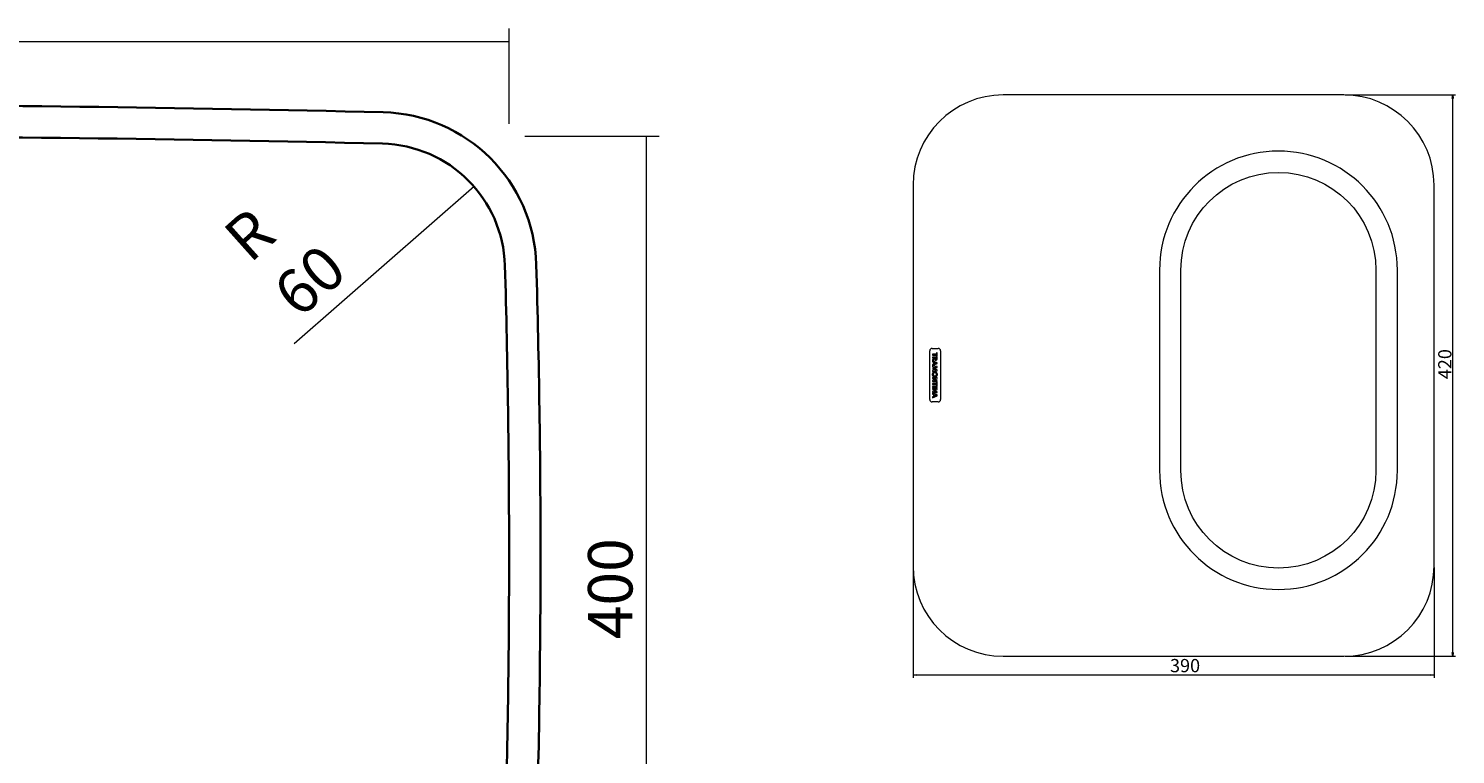
# Model space of a CAD drawing. Extents: x -107 to 669, y 252 to 737.
# Drawn here: x 229 to 660, y 504 to 723 of the extents above; entities that cross this region are included whole.
import ezdxf

# ---------------------------------------------------------------- set-up
doc = ezdxf.new("R2010")
doc.units = 0
doc.header["$MEASUREMENT"] = 0
doc.layers.add('1', color=7, linetype='Continuous', lineweight=0)

# ---------------------------------------------------------------- blocks, each defined once
blk = doc.blocks.new('Block_0')
at = {"layer": '1', "color": 7, "lineweight": 35}
blk.add_line((383.48, 563.95), (383.48, 563.98), dxfattribs=at)
for points in [[(335.9, 697.86), (213.6, 700.81), (91.25, 700.81), (-31.05, 697.86)], [(382.21, 651.77), (381.48, 677), (361.14, 697.25), (335.9, 697.86)], [(335.67, 688.37), (213.52, 691.32), (91.33, 691.32), (-30.82, 688.37)], [(372.72, 651.5), (372.14, 671.68), (355.86, 687.88), (335.67, 688.37)], [(383.48, 563.98), (383.48, 593.25), (383.05, 622.51), (382.21, 651.77)], [(373.98, 563.95), (373.98, 593.13), (373.56, 622.32), (372.72, 651.5)], [(372.72, 476.46), (373.56, 505.62), (373.98, 534.78), (373.98, 563.95)], [(382.21, 476.19), (383.05, 505.43), (383.47, 534.69), (383.48, 563.95)]]:
    blk.add_open_spline(points, degree=3, dxfattribs=at)
blk = doc.blocks.new('Block_2')
at = {"layer": '1', "color": 7, "lineweight": 18}
blk.add_line((373.98, 694.39), (373.98, 723.15), dxfattribs=at)
blk = doc.blocks.new('Block_4')
at = {"layer": '1', "color": 7, "lineweight": 18}
blk.add_line((363.37, 675.37), (308.95, 627.89), dxfattribs=at)
blk = doc.blocks.new('Block_1')
at = {"layer": '1', "color": 7, "lineweight": 18}
for p, q in [((-69.13, 719.25), (373.98, 719.25)), ((378.78, 690.58), (419.33, 690.58)), ((415.43, 690.58), (415.43, 437.38))]:
    blk.add_line(p, q, dxfattribs=at)
at = {"layer": '1'}
for name in ['Block_2', 'Block_4']:
    blk.add_blockref(name, (0, 0), dxfattribs=at)
at = {"layer": '1', "char_height": 0.2, "attachment_point": 7}
for s, insert, rotation in [('\\C7;\\FTramontina SmCd Titulos|b0|i0|c1;\\H13.445248;\\W1.000004;R 60', (310.54, 635.2), 41.7827), ('\\C7;\\FTramontina SmCd Titulos|b0|i0|c1;\\H13.445197;\\W1.000000;400', (411.29, 538.57), 90)]:
    blk.add_mtext(s, dxfattribs=dict(at, insert=insert, rotation=rotation))
blk = doc.blocks.new('Block_5')
at = {"layer": '1', "transparency": 33554687}
h = blk.add_hatch(color=16, dxfattribs=at)
h.dxf.hatch_style = 2
h.paths.add_polyline_path([(496.11, 527.76), (497.24, 527.91), (497.24, 527.61)])
h = blk.add_hatch(color=16, dxfattribs=at)
h.dxf.hatch_style = 2
h.paths.add_polyline_path([(653.67, 527.76), (652.54, 527.61), (652.54, 527.91)])
at = {"layer": '1', "color": 7, "lineweight": 5}
for p, q in [((496.11, 560.28), (496.11, 526.95)), ((653.67, 560.28), (653.67, 526.95)), ((653.67, 527.76), (496.11, 527.76))]:
    blk.add_line(p, q, dxfattribs=at)
at = {"layer": '1', "color": 7, "lineweight": 15}
for points in [[(496.11, 527.76), (497.24, 527.91), (497.24, 527.61), (497.24, 527.61)], [(653.67, 527.76), (652.54, 527.61), (652.54, 527.91), (652.54, 527.91)]]:
    blk.add_lwpolyline(points, close=True, dxfattribs=at)
at = {"layer": '1', "insert": (573.82, 528.6), "char_height": 0.2, "attachment_point": 7}
blk.add_mtext('\\C7;\\FMyriad Pro|b0|i0|c1;\\H4.004321;\\W1.000000;390', dxfattribs=at)
blk = doc.blocks.new('Block_6')
at = {"layer": '1', "transparency": 33554687}
h = blk.add_hatch(color=16, dxfattribs=at)
h.dxf.hatch_style = 2
h.paths.add_polyline_path([(659.32, 703.09), (659.47, 701.96), (659.17, 701.96)])
h = blk.add_hatch(color=16, dxfattribs=at)
h.dxf.hatch_style = 2
h.paths.add_polyline_path([(659.32, 533.41), (659.17, 534.54), (659.47, 534.54)])
at = {"layer": '1', "color": 7, "lineweight": 5}
for p, q in [((626.8, 703.09), (660.13, 703.09)), ((659.32, 533.41), (659.32, 703.09)), ((626.8, 533.41), (660.13, 533.41))]:
    blk.add_line(p, q, dxfattribs=at)
at = {"layer": '1', "color": 7, "lineweight": 15}
for points in [[(659.32, 703.09), (659.47, 701.96), (659.17, 701.96), (659.17, 701.96)], [(659.32, 533.41), (659.17, 534.54), (659.47, 534.54), (659.47, 534.54)]]:
    blk.add_lwpolyline(points, close=True, dxfattribs=at)
at = {"layer": '1', "insert": (658.92, 617.17), "char_height": 0.2, "attachment_point": 7, "rotation": 90}
blk.add_mtext('\\C7;\\FMyriad Pro|b0|i0|c1;\\H4.004321;\\W1.000000;420', dxfattribs=at)

msp = doc.modelspace()

# ---------------------------------------------------------------- linework, layer by layer
at = {"layer": '1', "color": 7, "lineweight": 15}
for p, q in [((626.4, 703.09), (523.38, 703.09)), ((602.16, 703.09), (602.16, 703.09)), ((496.11, 675.82), (496.11, 560.68)), ((653.67, 560.68), (653.67, 675.82)), ((570.65, 650.17), (570.65, 589.57)), ((577.11, 589.57), (577.11, 650.17)), ((636.09, 650.17), (636.09, 589.57)), ((642.56, 589.57), (642.56, 650.17)), ((523.38, 533.41), (626.4, 533.41)), ((602.16, 533.41), (602.16, 533.41))]:
    msp.add_line(p, q, dxfattribs=at)
at = {"layer": '1', "color": 7, "lineweight": 5}
for p, q in [((501.15, 625.75), (501.15, 625.77)), ((501.15, 611.01), (501.15, 625.75)), ((501.86, 626.46), (503.74, 626.46)), ((504.44, 625.75), (504.44, 611.01)), ((501.97, 624.62), (501.97, 624.44)), ((501.97, 624.44), (503.19, 624.44)), ((501.97, 623.74), (501.97, 623.58)), ((501.97, 623.58), (502.52, 623.58)), ((501.97, 622.79), (502.57, 623.12)), ((501.97, 623.01), (501.97, 622.79)), ((501.97, 622.73), (501.97, 622.44)), ((503.46, 622.16), (501.97, 622.73)), ((501.97, 622.44), (502.3, 622.33)), ((501.97, 621.31), (503.46, 621.88)), ((501.97, 621.51), (501.97, 621.31)), ((502.52, 623.39), (502.06, 623.15)), ((502.3, 621.73), (502.07, 621.64)), ((503.19, 624.73), (502.09, 624.73)), ((503.46, 623.85), (502.09, 623.85)), ((502.3, 622.33), (502.3, 621.73)), ((502.52, 623.58), (502.52, 623.39)), ((502.56, 622.23), (503.14, 622.03)), ((502.56, 621.82), (502.56, 622.23)), ((503.14, 622.03), (502.56, 621.82)), ((502.77, 623.58), (503.2, 623.58)), ((502.77, 623.38), (502.77, 623.58)), ((503.19, 625.03), (503.19, 624.73)), ((503.19, 624.44), (503.19, 624.03)), ((503.19, 624.03), (503.46, 624.03)), ((503.2, 623.58), (503.2, 623.38)), ((503.2, 623.38), (503.2, 623.38)), ((503.46, 625.14), (503.3, 625.14)), ((503.46, 624.03), (503.46, 625.14)), ((503.46, 623.36), (503.46, 623.85)), ((503.46, 621.88), (503.46, 622.16)), ((501.95, 618.64), (501.95, 618.62)), ((503.46, 621), (501.97, 621.23)), ((501.97, 621.23), (501.97, 620.95)), ((501.97, 620.95), (502.99, 620.82)), ((501.97, 619.48), (503.46, 619.71)), ((501.97, 619.65), (501.97, 619.48)), ((501.97, 617.56), (501.97, 617.41)), ((501.97, 617.41), (503, 617.41)), ((502.97, 619.9), (502.08, 619.78)), ((503, 617.41), (502.08, 616.76)), ((503.46, 617.67), (502.09, 617.67)), ((502.1, 620.37), (502.1, 620.24)), ((502.1, 620.24), (502.97, 619.9)), ((502.99, 620.82), (502.2, 620.52)), ((502.23, 618.63), (502.23, 618.64)), ((502.41, 616.7), (503.46, 617.41)), ((502.45, 620.35), (503.46, 620.74)), ((503.46, 619.97), (502.45, 620.35)), ((503.2, 618.63), (503.2, 618.62)), ((503.46, 620.74), (503.46, 621)), ((503.46, 619.71), (503.46, 619.97)), ((503.46, 617.41), (503.46, 617.67)), ((503.48, 618.63), (503.48, 618.64)), ((501.97, 616.58), (501.97, 616.43)), ((501.97, 616.43), (503.46, 616.43)), ((501.97, 615.73), (501.97, 615.55)), ((501.97, 615.55), (503.19, 615.55)), ((501.97, 614.84), (501.97, 614.66)), ((501.97, 614.66), (503.46, 614.66)), ((501.97, 614.26), (501.97, 614.11)), ((501.97, 614.11), (503, 614.11)), ((501.97, 613.29), (501.97, 613.13)), ((501.97, 613.13), (503.46, 613.13)), ((501.97, 612.97), (501.97, 612.68)), ((503.46, 612.4), (501.97, 612.97)), ((501.97, 612.68), (502.3, 612.56)), ((503, 614.11), (502.08, 613.46)), ((503.19, 615.84), (502.09, 615.84)), ((503.46, 614.95), (502.09, 614.95)), ((503.46, 614.38), (502.09, 614.38)), ((503.46, 616.7), (502.41, 616.7)), ((502.41, 613.4), (503.46, 614.11)), ((503.46, 613.4), (502.41, 613.4)), ((503.19, 616.14), (503.19, 615.84)), ((503.19, 615.55), (503.19, 615.14)), ((503.19, 615.14), (503.46, 615.14)), ((503.46, 616.25), (503.3, 616.25)), ((503.46, 616.43), (503.46, 616.7)), ((503.46, 615.14), (503.46, 616.25)), ((503.46, 614.66), (503.46, 614.95)), ((503.46, 614.11), (503.46, 614.38)), ((503.46, 613.13), (503.46, 613.4)), ((503.74, 610.3), (501.86, 610.3)), ((501.97, 611.55), (503.46, 612.12)), ((501.97, 611.75), (501.97, 611.55)), ((502.3, 611.96), (502.07, 611.88)), ((502.3, 612.56), (502.3, 611.96)), ((502.56, 612.06), (502.56, 612.47)), ((502.56, 612.47), (503.14, 612.26)), ((503.14, 612.26), (502.56, 612.06)), ((503.46, 612.12), (503.46, 612.4)), ((504.44, 611.01), (504.44, 610.99))]:
    msp.add_line(p, q, dxfattribs=at)
at = {"layer": '1', "color": 7, "lineweight": 15}
for points in [[(523.38, 703.09), (508.32, 703.09), (496.11, 690.88), (496.11, 675.82)], [(653.67, 675.82), (653.67, 690.88), (641.46, 703.09), (626.4, 703.09)], [(496.11, 560.68), (496.11, 545.62), (508.32, 533.41), (523.38, 533.41)], [(626.4, 533.41), (641.46, 533.41), (653.67, 545.62), (653.67, 560.68)]]:
    msp.add_open_spline(points, degree=3, dxfattribs=at)
for points in [[(642.56, 650.17), (642.56, 670.02), (626.46, 686.12), (606.6, 686.12), (586.75, 686.12), (570.65, 670.02), (570.65, 650.17)], [(577.11, 650.17), (577.11, 666.45), (590.32, 679.66), (606.6, 679.66), (622.89, 679.66), (636.09, 666.45), (636.09, 650.17)], [(570.65, 589.57), (570.65, 569.71), (586.75, 553.61), (606.6, 553.61), (626.46, 553.61), (642.56, 569.71), (642.56, 589.57)], [(636.09, 589.57), (636.09, 573.28), (622.89, 560.08), (606.6, 560.08), (590.32, 560.08), (577.11, 573.28), (577.11, 589.57)]]:
    msp.add_open_spline(points, degree=3, knots=[0, 0, 0, 0, 1, 1, 1, 2, 2, 2, 2], dxfattribs=at)
at = {"layer": '1', "color": 7, "lineweight": 5}
for points in [[(501.86, 626.46), (501.48, 626.47), (501.16, 626.16), (501.15, 625.77), (501.15, 625.77), (501.15, 625.77), (501.15, 625.77)], [(503.3, 625.14), (503.24, 625.14), (503.19, 625.09), (503.19, 625.03), (503.19, 625.03), (503.19, 625.03), (503.19, 625.03)], [(502.09, 617.67), (502.02, 617.67), (501.97, 617.62), (501.97, 617.56), (501.97, 617.56), (501.97, 617.56), (501.97, 617.56)], [(503.48, 618.64), (503.48, 619.06), (503.13, 619.4), (502.71, 619.4), (502.71, 619.4), (502.71, 619.4), (502.71, 619.4)], [(502.09, 615.84), (502.02, 615.84), (501.97, 615.79), (501.97, 615.73), (501.97, 615.73), (501.97, 615.73), (501.97, 615.73)], [(503.3, 616.25), (503.24, 616.25), (503.19, 616.2), (503.19, 616.14), (503.19, 616.14), (503.19, 616.14), (503.19, 616.14)], [(503.74, 610.3), (504.13, 610.3), (504.44, 610.62), (504.44, 611.01), (504.44, 611.01), (504.44, 611.01), (504.44, 611.01)]]:
    msp.add_open_spline(points, degree=3, knots=[0, 0, 0, 0, 1, 1, 1, 2, 2, 2, 2], dxfattribs=at)
for points in [[(504.44, 625.75), (504.44, 626.14), (504.13, 626.46), (503.74, 626.46)], [(502.09, 624.73), (502.02, 624.73), (501.97, 624.68), (501.97, 624.62)], [(502.09, 623.85), (502.02, 623.85), (501.97, 623.8), (501.97, 623.74)], [(501.98, 623.07), (501.98, 623.06), (501.98, 623.05), (501.97, 623.04)], [(501.97, 623.04), (501.97, 623.03), (501.97, 623.02), (501.97, 623.01)], [(502.01, 621.61), (501.99, 621.59), (501.98, 621.57), (501.97, 621.54)], [(501.97, 621.54), (501.97, 621.53), (501.97, 621.52), (501.97, 621.51)], [(502, 623.11), (501.99, 623.1), (501.99, 623.09), (501.98, 623.07)], [(502.03, 623.13), (502.02, 623.13), (502.01, 623.12), (502, 623.11)], [(502.04, 621.63), (502.03, 621.62), (502.02, 621.62), (502.01, 621.61)], [(502.06, 623.15), (502.05, 623.14), (502.04, 623.14), (502.03, 623.13)], [(502.07, 621.64), (502.06, 621.64), (502.05, 621.64), (502.04, 621.63)], [(502.57, 623.12), (502.63, 623.01), (502.73, 622.93), (502.85, 622.89)], [(502.77, 623.38), (502.77, 623.35), (502.78, 623.33), (502.78, 623.3)], [(502.78, 623.3), (502.8, 623.23), (502.86, 623.18), (502.93, 623.17)], [(502.85, 622.89), (502.89, 622.88), (502.94, 622.87), (502.98, 622.87)], [(502.93, 623.17), (502.95, 623.16), (502.97, 623.16), (502.98, 623.16)], [(502.98, 623.16), (503, 623.16), (503.02, 623.16), (503.03, 623.16)], [(502.98, 622.87), (503.03, 622.87), (503.09, 622.88), (503.13, 622.89)], [(503.03, 623.16), (503.05, 623.17), (503.07, 623.17), (503.09, 623.18)], [(503.09, 623.18), (503.12, 623.19), (503.15, 623.22), (503.17, 623.25)], [(503.13, 622.89), (503.28, 622.94), (503.39, 623.05), (503.43, 623.2)], [(503.17, 623.25), (503.18, 623.26), (503.18, 623.28), (503.19, 623.3)], [(503.19, 623.3), (503.2, 623.33), (503.2, 623.35), (503.2, 623.38)], [(503.43, 623.2), (503.45, 623.25), (503.46, 623.3), (503.46, 623.36)], [(502.71, 619.4), (502.29, 619.4), (501.95, 619.06), (501.95, 618.64)], [(501.95, 618.62), (501.95, 618.2), (502.29, 617.86), (502.71, 617.86)], [(501.99, 619.72), (501.98, 619.71), (501.98, 619.7), (501.97, 619.68)], [(501.97, 619.68), (501.97, 619.67), (501.97, 619.66), (501.97, 619.65)], [(502.05, 619.78), (502.02, 619.77), (502, 619.75), (501.99, 619.72)], [(502.08, 619.78), (502.07, 619.78), (502.06, 619.78), (502.05, 619.78)], [(502.17, 620.5), (502.12, 620.47), (502.1, 620.42), (502.1, 620.37)], [(502.2, 620.52), (502.19, 620.51), (502.18, 620.51), (502.17, 620.5)], [(502.31, 618.89), (502.26, 618.82), (502.23, 618.73), (502.23, 618.64)], [(502.23, 618.63), (502.23, 618.52), (502.27, 618.42), (502.34, 618.33)], [(502.71, 619.1), (502.55, 619.1), (502.41, 619.02), (502.31, 618.89)], [(502.34, 618.33), (502.43, 618.23), (502.57, 618.16), (502.71, 618.16)], [(503.09, 618.93), (502.99, 619.03), (502.86, 619.1), (502.71, 619.1)], [(502.71, 617.86), (503.14, 617.86), (503.48, 618.2), (503.48, 618.63)], [(502.71, 618.16), (502.87, 618.16), (503.02, 618.24), (503.11, 618.37)], [(503.2, 618.63), (503.2, 618.74), (503.16, 618.84), (503.09, 618.93)], [(503.11, 618.37), (503.17, 618.44), (503.2, 618.53), (503.2, 618.62)], [(502.04, 616.73), (502, 616.69), (501.97, 616.64), (501.97, 616.58)], [(502.09, 614.95), (502.02, 614.95), (501.97, 614.9), (501.97, 614.84)], [(502.09, 614.38), (502.02, 614.38), (501.97, 614.33), (501.97, 614.26)], [(502.04, 613.43), (502, 613.4), (501.97, 613.34), (501.97, 613.29)], [(502.08, 616.76), (502.06, 616.75), (502.05, 616.74), (502.04, 616.73)], [(502.08, 613.46), (502.06, 613.45), (502.05, 613.44), (502.04, 613.43)], [(501.15, 611.01), (501.15, 610.62), (501.47, 610.3), (501.86, 610.3)], [(502.04, 611.87), (502, 611.84), (501.97, 611.8), (501.97, 611.75)], [(502.07, 611.88), (502.06, 611.88), (502.05, 611.87), (502.04, 611.87)]]:
    msp.add_open_spline(points, degree=3, dxfattribs=at)

# ---------------------------------------------------------------- block references
at = {"layer": '1'}
for name in ['Block_1', 'Block_0', 'Block_6', 'Block_5']:
    msp.add_blockref(name, (0, 0), dxfattribs=at)

doc.saveas('drawing.dxf')
